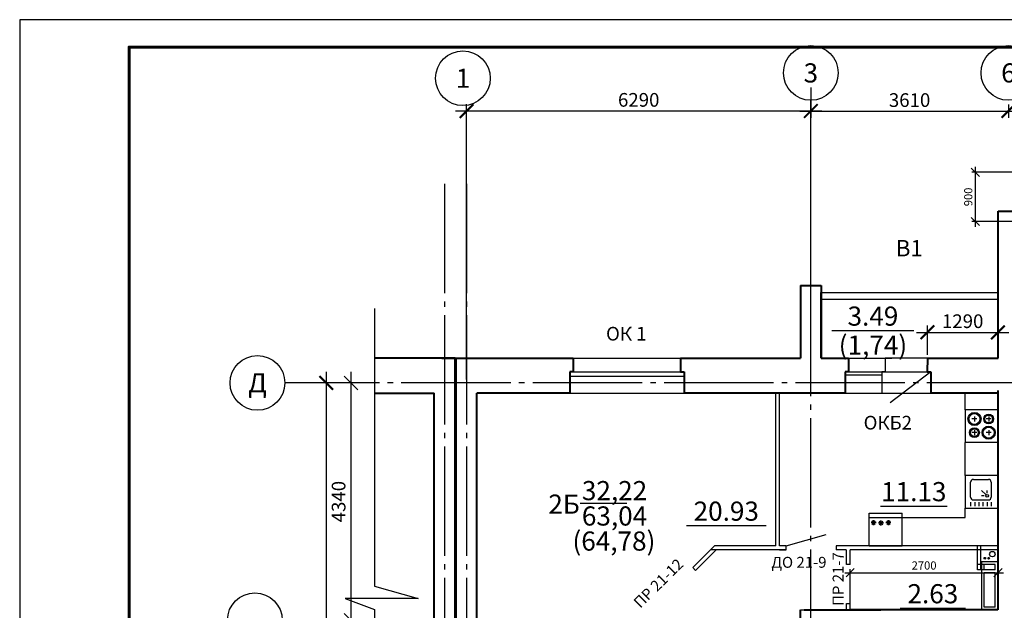
# Model space of a CAD drawing. Units: millimetres. Extents: x -692921 to 1876453, y 721463 to 1096779.
# Drawn here: x -493636 to -475647, y 944192 to 954989 of the extents above; entities that cross this region are included whole.
import ezdxf
from ezdxf.enums import TextEntityAlignment as Align

# ---------------------------------------------------------------- set-up
doc = ezdxf.new("R2010")
doc.units = ezdxf.units.MM
doc.linetypes.add('GOST2.303 5', pattern=[24, 20, -1.5, 1, -1.5])
for name, color, linetype in [('00', 9, 'Continuous'), ('Прямые линии', 7, 'Continuous'), ('Размеры', 7, 'Continuous')]:
    doc.layers.add(name, color=color, linetype=linetype)
for name, color, linetype, lineweight in [('перегородки', 104, 'Continuous', 30), ('размеры тонкие', 7, 'Continuous', 9), ('стены', 162, 'Continuous', 40)]:
    doc.layers.add(name, color=color, linetype=linetype, lineweight=lineweight)
doc.styles.add('GOST 2.304', font='CS_Gost2304.shx')
doc.styles.get("Standard").update_dxf_attribs({"font": 'gost.shx'})
doc.dimstyles.new('Cadet25_100', dxfattribs={"dimscale": 100, "dimtxt": 2.5, "dimasz": 2.5, "dimexe": 1.25, "dimexo": 0.625, "dimtad": 1, "dimdec": 0, "dimtxsty": 'Standard', "dimblk": 'OBLIQUE', "dimcen": 2.5, "dimdle": 2, "dimadec": 0, "dimazin": 0, "dimtfac": 1, "dimtdec": 0, "dimtmove": 0, "dimatfit": 3, "dimldrblk": 'OBLIQUE', "dimfxl": 0, "dimarcsym": 0})
doc.dimstyles.new('SPDS', dxfattribs={"dimscale": 100, "dimtxt": 2.5, "dimasz": 2.5, "dimexe": 1.25, "dimexo": 0.625, "dimtad": 1, "dimdec": 0, "dimrnd": 0.001, "dimtxsty": 'GOST 2.304', "dimblk": 'ARCHTICK', "dimblk1": 'ARCHTICK', "dimblk2": 'ARCHTICK', "dimcen": 2.5, "dimdle": 2, "dimadec": 0, "dimazin": 2, "dimtfac": 0.75, "dimtdec": 4, "dimtmove": 1, "dimatfit": 3, "dimfxl": 0, "dimtolj": 1, "dimarcsym": 0})
doc.dimstyles.new('Копия Cadet25_50', dxfattribs={"dimscale": 50, "dimtxt": 3, "dimasz": 3, "dimexe": 1.25, "dimexo": 0.625, "dimtad": 1, "dimdec": 0, "dimtxsty": 'Standard', "dimblk": 'OBLIQUE', "dimcen": 2.5, "dimdle": 2, "dimadec": 0, "dimazin": 0, "dimtfac": 1, "dimtdec": 0, "dimtmove": 0, "dimatfit": 3, "dimldrblk": 'OBLIQUE', "dimfxl": 0, "dimarcsym": 0})

# ---------------------------------------------------------------- blocks, each defined once
blk = doc.blocks.new('_Oblique')
at = {"color": 0, "linetype": 'ByBlock', "lineweight": -2}
blk.add_line((-0.5, -0.5), (0.5, 0.5), dxfattribs=at)
blk = doc.blocks.new('*D58')
at = {"layer": 'Defpoints', "color": 0, "ltscale": 100, "transparency": 16777216}
for p in [(-487265, 948349), (-487584, 944009), (-487584, 944009)]:
    blk.add_point(p, dxfattribs=at)
at = {"layer": 'Прямые линии', "color": 0, "lineweight": -2, "ltscale": 100, "transparency": 16777216}
for p, q in [((-487584, 948549), (-487584, 943809)), ((-487328, 948349), (-487709, 948349)), ((-487647, 944009), (-487709, 944009))]:
    blk.add_line(p, q, dxfattribs=at)
at = {"layer": 'Прямые линии', "color": 0, "lineweight": -2, "ltscale": 100, "transparency": 16777216, "xscale": 250, "yscale": 250, "zscale": 250}
for p, rotation in [((-487584, 948349), 90), ((-487584, 944009), 270)]:
    blk.add_blockref('_Oblique', p, dxfattribs=dict(at, rotation=rotation))
at = {"layer": 'Прямые линии', "color": 0, "ltscale": 100, "transparency": 16777216, "insert": (-487777, 946179), "char_height": 250, "attachment_point": 5, "rotation": 90, "style": 'GOST 2.304'}
blk.add_mtext('4340', dxfattribs=at)
blk = doc.blocks.new('*D59')
at = {"layer": 'Defpoints', "color": 0, "ltscale": 100, "transparency": 16777216}
for p in [(-487584, 944009), (-487584, 942209), (-487584, 942209)]:
    blk.add_point(p, dxfattribs=at)
at = {"layer": 'Прямые линии', "color": 0, "lineweight": -2, "ltscale": 100, "transparency": 16777216}
for p, q in [((-487584, 944209), (-487584, 942009)), ((-487647, 944009), (-487709, 944009)), ((-487647, 942209), (-487709, 942209))]:
    blk.add_line(p, q, dxfattribs=at)
at = {"layer": 'Прямые линии', "color": 0, "lineweight": -2, "ltscale": 100, "transparency": 16777216, "xscale": 250, "yscale": 250, "zscale": 250}
for p, rotation in [((-487584, 944009), 90), ((-487584, 942209), 270)]:
    blk.add_blockref('_Oblique', p, dxfattribs=dict(at, rotation=rotation))
at = {"layer": 'Прямые линии', "color": 0, "ltscale": 100, "transparency": 16777216, "insert": (-487772, 943109), "char_height": 250, "attachment_point": 5, "rotation": 90, "style": 'GOST 2.304'}
blk.add_mtext('1800', dxfattribs=at)
blk = doc.blocks.new('2pe')
at = {"layer": 'Размеры', "color": 7}
for p, q in [((0, 0), (600, 0)), ((0, -600), (0, 0)), ((0, 0), (550, 0)), ((600, -600), (600, 0)), ((170, -226), (170, -134)), ((430, -226), (430, -134)), ((124, -180), (216, -180)), ((384, -180), (476, -180)), ((124, -430), (216, -430)), ((170, -476), (170, -384)), ((384, -430), (476, -430)), ((430, -476), (430, -384)), ((0, -600), (600, -600))]:
    blk.add_line(p, q, dxfattribs=at)
at = {"layer": 'Размеры', "color": 7, "linetype": 'Continuous'}
for centre, radius in [((170, -180), 120), ((170, -180), 100), ((430, -180), 90), ((430, -180), 70), ((170, -430), 90), ((430, -430), 120), ((430, -430), 100), ((170, -430), 70)]:
    blk.add_circle(centre, radius, dxfattribs=at)
blk = doc.blocks.new('2kf')
at = {"layer": 'Размеры', "color": 7}
for p, q in [((-600, 0), (-600, -600)), ((0, 0), (-600, 0)), ((0, 0), (0, -600)), ((0, -520), (-600, -520)), ((0, -600), (-600, -600))]:
    blk.add_line(p, q, dxfattribs=at)
at = {"layer": 'Размеры', "color": 7, "linetype": 'Continuous'}
for p, q in [((-396, -425), (-306, -425)), ((-306, -425), (-396, -425)), ((-383, -457), (-320, -393)), ((-383, -393), (-320, -457)), ((-320, -393), (-383, -457)), ((-320, -457), (-383, -393)), ((-351, -470), (-351, -380)), ((-351, -380), (-351, -470)), ((-169, -420), (-259, -420)), ((-259, -420), (-169, -420)), ((-182, -451), (-246, -388)), ((-182, -388), (-246, -451)), ((-246, -388), (-182, -451)), ((-246, -451), (-182, -388)), ((-214, -465), (-214, -375)), ((-214, -375), (-214, -465)), ((-124, -425), (-34, -425)), ((-34, -425), (-124, -425)), ((-111, -457), (-47, -393)), ((-111, -393), (-47, -457)), ((-47, -393), (-111, -457)), ((-47, -457), (-111, -393)), ((-79, -380), (-79, -470)), ((-79, -470), (-79, -380))]:
    blk.add_line(p, q, dxfattribs=at)
blk = doc.blocks.new('вентблок кухня')
at = {"layer": 'Прямые линии', "lineweight": 30, "ltscale": 100}
for p, q in [((-616662, 857951), (-616662, 858271)), ((-616562, 857951), (-616562, 858271)), ((-617392, 857899), (-617392, 858199)), ((-617392, 858199), (-617392, 857899)), ((-617392, 857949), (-617392, 858149)), ((-617392, 858149), (-617392, 857949)), ((-617342, 858149), (-617232, 858149)), ((-617342, 857949), (-617342, 858149)), ((-617342, 857949), (-617342, 858149)), ((-617232, 858149), (-616712, 858149)), ((-617182, 858149), (-617082, 858149)), ((-616712, 857951), (-616712, 858151)), ((-616662, 858151), (-616562, 858151)), ((-616512, 857899), (-616512, 858199)), ((-617342, 857949), (-616712, 857949)), ((-616662, 857951), (-616562, 857951))]:
    blk.add_line(p, q, dxfattribs=at)
at = {"layer": 'Прямые линии', "ltscale": 100}
blk.add_line((-616662, 858151), (-616662, 858271), dxfattribs=at)
at = {"layer": 'Прямые линии', "lineweight": 30, "ltscale": 100}
blk.add_lwpolyline([(-617392, 857899), (-616512, 857899), (-616512, 858199), (-617392, 858199)], close=True, dxfattribs=at)
blk = doc.blocks.new('2mkfs')
at = {"layer": 'Размеры', "color": 7, "linetype": 'Continuous'}
for p, q in [((0, 0), (0, -600)), ((600, 0), (0, 0)), ((600, -600), (600, 0)), ((75, -450), (75, -175)), ((125, -125), (400, -125)), ((450, -450), (450, -175)), ((491, -125), (566, -125)), ((325, -200), (275, -200)), ((350, -225), (275, -300)), ((375, -250), (375, -300)), ((491, -200), (566, -200)), ((491, -275), (566, -275)), ((491, -350), (566, -350)), ((400, -500), (125, -500)), ((491, -425), (566, -425)), ((491, -500), (566, -500)), ((0, -600), (600, -600)), ((0, -600), (600, -600))]:
    blk.add_line(p, q, dxfattribs=at)
blk.add_circle((375, -200), 25, dxfattribs=at)
for centre, start, end in [((125, -175), 90.0001, 180.0002), ((400, -175), 0.0001, 90.0001), ((125, -450), 180.0002, 270.0002), ((400, -450), 270.0002, 0.0001)]:
    blk.add_arc(centre, 50, start, end, dxfattribs=at)
blk = doc.blocks.new('*D70')
at = {"layer": 'Defpoints', "color": 0, "ltscale": 100, "transparency": 16777216}
for p in [(-475762, 944879), (-478462, 944199), (-475762, 944201)]:
    blk.add_point(p, dxfattribs=at)
at = {"layer": 'размеры тонкие', "color": 0, "lineweight": -2, "ltscale": 100, "transparency": 16777216}
for p, q in [((-478562, 944879), (-475662, 944879)), ((-478462, 944231), (-478462, 944942)), ((-475762, 944232), (-475762, 944942))]:
    blk.add_line(p, q, dxfattribs=at)
at = {"layer": 'размеры тонкие', "color": 0, "lineweight": -2, "ltscale": 100, "transparency": 16777216, "xscale": 150, "yscale": 150, "zscale": 150, "rotation": 180}
blk.add_blockref('_Oblique', (-478462, 944879), dxfattribs=at)
at = {"layer": 'размеры тонкие', "color": 0, "lineweight": -2, "ltscale": 100, "transparency": 16777216, "xscale": 150, "yscale": 150, "zscale": 150}
blk.add_blockref('_Oblique', (-475762, 944879), dxfattribs=at)
at = {"layer": 'размеры тонкие', "color": 0, "ltscale": 100, "transparency": 16777216, "insert": (-477112, 944992), "char_height": 150, "attachment_point": 5, "style": 'GOST 2.304'}
blk.add_mtext('2700', dxfattribs=at)
blk = doc.blocks.new('_ArchTick')
at = {"color": 0, "linetype": 'ByBlock', "const_width": 0.15}
blk.add_lwpolyline([(-0.5, -0.5), (0.5, 0.5)], dxfattribs=at)
blk = doc.blocks.new('*D72')
at = {"layer": 'Defpoints', "color": 0, "ltscale": 100, "transparency": 16777216}
for p in [(-488033, 948349), (-487515, 948349), (-487494, 934629)]:
    blk.add_point(p, dxfattribs=at)
at = {"layer": 'Прямые линии', "color": 0, "lineweight": -2, "ltscale": 100, "transparency": 16777216}
for p, q in [((-488033, 934429), (-488033, 948549)), ((-487578, 948349), (-488158, 948349)), ((-487557, 934629), (-488158, 934629))]:
    blk.add_line(p, q, dxfattribs=at)
at = {"layer": 'Прямые линии', "color": 0, "lineweight": -2, "ltscale": 100, "transparency": 16777216, "xscale": 250, "yscale": 250, "zscale": 250}
for p, rotation in [((-488033, 948349), 90), ((-488033, 934629), 270)]:
    blk.add_blockref('_ArchTick', p, dxfattribs=dict(at, rotation=rotation))
at = {"layer": 'Прямые линии', "color": 0, "ltscale": 100, "transparency": 16777216, "insert": (-488235, 941489), "char_height": 250, "attachment_point": 5, "rotation": 90, "style": 'GOST 2.304'}
blk.add_mtext('\\A1;13720', dxfattribs=at)
blk = doc.blocks.new('*D85')
at = {"layer": 'Defpoints', "color": 0, "ltscale": 100, "transparency": 16777216}
for p in [(-479181, 953814), (-475572, 953501), (-475572, 953319)]:
    blk.add_point(p, dxfattribs=at)
at = {"layer": 'Прямые линии', "color": 0, "lineweight": -2, "ltscale": 100, "transparency": 16777216}
for p, q in [((-479181, 953751), (-479181, 953194)), ((-475572, 953439), (-475572, 953194)), ((-479381, 953319), (-475372, 953319))]:
    blk.add_line(p, q, dxfattribs=at)
at = {"layer": 'Прямые линии', "color": 0, "lineweight": -2, "ltscale": 100, "transparency": 16777216, "xscale": 250, "yscale": 250, "zscale": 250, "rotation": 180}
blk.add_blockref('_ArchTick', (-479181, 953319), dxfattribs=at)
at = {"layer": 'Прямые линии', "color": 0, "lineweight": -2, "ltscale": 100, "transparency": 16777216, "xscale": 250, "yscale": 250, "zscale": 250}
blk.add_blockref('_ArchTick', (-475572, 953319), dxfattribs=at)
at = {"layer": 'Прямые линии', "color": 0, "ltscale": 100, "transparency": 16777216, "insert": (-477377, 953519), "char_height": 250, "attachment_point": 5, "style": 'GOST 2.304'}
blk.add_mtext('\\A1;3610', dxfattribs=at)
blk = doc.blocks.new('*D86')
at = {"layer": 'Defpoints', "color": 0, "ltscale": 100, "transparency": 16777216}
for p in [(-475572, 953501), (-472972, 953319), (-472972, 948349)]:
    blk.add_point(p, dxfattribs=at)
at = {"layer": 'Прямые линии', "color": 0, "lineweight": -2, "ltscale": 100, "transparency": 16777216}
for p, q in [((-475572, 953439), (-475572, 953194)), ((-472972, 948412), (-472972, 953444)), ((-475772, 953319), (-472772, 953319))]:
    blk.add_line(p, q, dxfattribs=at)
at = {"layer": 'Прямые линии', "color": 0, "lineweight": -2, "ltscale": 100, "transparency": 16777216, "xscale": 250, "yscale": 250, "zscale": 250, "rotation": 180}
blk.add_blockref('_ArchTick', (-475572, 953319), dxfattribs=at)
at = {"layer": 'Прямые линии', "color": 0, "lineweight": -2, "ltscale": 100, "transparency": 16777216, "xscale": 250, "yscale": 250, "zscale": 250}
blk.add_blockref('_ArchTick', (-472972, 953319), dxfattribs=at)
at = {"layer": 'Прямые линии', "color": 0, "ltscale": 100, "transparency": 16777216, "insert": (-474272, 953516), "char_height": 250, "attachment_point": 5, "style": 'GOST 2.304'}
blk.add_mtext('\\A1;2600', dxfattribs=at)
blk = doc.blocks.new('*D89')
at = {"layer": 'Defpoints', "color": 0, "ltscale": 100, "transparency": 16777216}
for p in [(-485471, 953319), (-485471, 948349), (-479181, 948349)]:
    blk.add_point(p, dxfattribs=at)
at = {"layer": 'Прямые линии', "color": 0, "lineweight": -2, "ltscale": 100, "transparency": 16777216}
for p, q in [((-485471, 948412), (-485471, 953444)), ((-479181, 948412), (-479181, 953444)), ((-478981, 953319), (-485671, 953319))]:
    blk.add_line(p, q, dxfattribs=at)
at = {"layer": 'Прямые линии', "color": 0, "lineweight": -2, "ltscale": 100, "transparency": 16777216, "xscale": 250, "yscale": 250, "zscale": 250, "rotation": 180}
blk.add_blockref('_ArchTick', (-485471, 953319), dxfattribs=at)
at = {"layer": 'Прямые линии', "color": 0, "lineweight": -2, "ltscale": 100, "transparency": 16777216, "xscale": 250, "yscale": 250, "zscale": 250}
blk.add_blockref('_ArchTick', (-479181, 953319), dxfattribs=at)
at = {"layer": 'Прямые линии', "color": 0, "ltscale": 100, "transparency": 16777216, "insert": (-482326, 953523), "char_height": 250, "attachment_point": 5, "style": 'GOST 2.304'}
blk.add_mtext('\\A1;6290', dxfattribs=at)
blk = doc.blocks.new('*D92')
at = {"layer": 'Defpoints', "color": 0, "ltscale": 100, "transparency": 16777216}
for p in [(-475762, 949273), (-477052, 948799), (-475762, 948799)]:
    blk.add_point(p, dxfattribs=at)
at = {"layer": 'Прямые линии', "color": 0, "lineweight": -2, "ltscale": 100, "transparency": 16777216}
for p, q in [((-477052, 948862), (-477052, 949398)), ((-475762, 948862), (-475762, 949398)), ((-477252, 949273), (-475562, 949273))]:
    blk.add_line(p, q, dxfattribs=at)
at = {"layer": 'Прямые линии', "color": 0, "lineweight": -2, "ltscale": 100, "transparency": 16777216, "xscale": 250, "yscale": 250, "zscale": 250, "rotation": 180}
blk.add_blockref('_ArchTick', (-477052, 949273), dxfattribs=at)
at = {"layer": 'Прямые линии', "color": 0, "lineweight": -2, "ltscale": 100, "transparency": 16777216, "xscale": 250, "yscale": 250, "zscale": 250}
blk.add_blockref('_ArchTick', (-475762, 949273), dxfattribs=at)
at = {"layer": 'Прямые линии', "color": 0, "ltscale": 100, "transparency": 16777216, "insert": (-476407, 949477), "char_height": 250, "attachment_point": 5, "style": 'GOST 2.304'}
blk.add_mtext('\\A1;1290', dxfattribs=at)
blk = doc.blocks.new('*D704')
at = {"layer": 'Defpoints', "color": 0, "ltscale": 100}
for p in [(-475182, 952199), (-476176, 951299), (-475182, 951299)]:
    blk.add_point(p, dxfattribs=at)
at = {"layer": 'размеры тонкие', "color": 0, "lineweight": -2, "ltscale": 100}
for p, q in [((-475213, 952199), (-476238, 952199)), ((-476176, 952299), (-476176, 951199)), ((-475213, 951299), (-476238, 951299))]:
    blk.add_line(p, q, dxfattribs=at)
at = {"layer": 'размеры тонкие', "color": 0, "lineweight": -2, "ltscale": 100, "xscale": 150, "yscale": 150, "zscale": 150}
for p, rotation in [((-476176, 952199), 90), ((-476176, 951299), 270)]:
    blk.add_blockref('_Oblique', p, dxfattribs=dict(at, rotation=rotation))
at = {"layer": 'размеры тонкие', "color": 0, "ltscale": 100, "insert": (-476286, 951749), "char_height": 150, "attachment_point": 5, "rotation": 90, "style": 'GOST 2.304'}
blk.add_mtext('900', dxfattribs=at)

msp = doc.modelspace()

# ---------------------------------------------------------------- linework, layer by layer
at = {"linetype": 'Continuous', "lineweight": 25, "ltscale": 100}
for p, q in [((-479181.4, 953015.7), (-479181.4, 953515.7)), ((-488291.4, 948349.4), (-488791.4, 948349.4)), ((-483397, 946148.1), (-482541.2, 946148.1))]:
    msp.add_line(p, q, dxfattribs=at)
at = {"ltscale": 100}
msp.add_line((-479371.4, 944199.4), (-475762.5, 944199.6), dxfattribs=at)
at = {"linetype": 'GOST2.303 5', "lineweight": 25, "ltscale": 100}
for points in [[(-479181.4, 940905.2), (-479181.4, 953015.7)], [(-485871.4, 951988.2), (-485871.4, 932961.2)], [(-485471.4, 951988.2), (-485471.4, 932961.2)], [(-460663.4, 948349.4), (-488291.4, 948349.4)]]:
    msp.add_lwpolyline(points, dxfattribs=at)
at = {"linetype": 'Continuous', "lineweight": 25, "ltscale": 100}
for centre in [(-479181.4, 954015.7), (-475571.6, 954015.7), (-485537.1, 953918), (-489291.4, 948349.4), (-489339, 944009.4)]:
    msp.add_circle(centre, 500, dxfattribs=at)
at = {"layer": 'перегородки', "ltscale": 100}
for p, q in [((-478991.4, 949999.4), (-475761.6, 949999.4)), ((-478991.4, 949879.4), (-475761.6, 949879.4)), ((-479631.4, 945369.4), (-478904.2, 945577.7)), ((-479631.4, 945299.4), (-479631.4, 945369.4)), ((-478721.4, 945369.4), (-478721.4, 945299.4)), ((-479751.4, 945299.4), (-479631.4, 945299.4)), ((-481338.1, 944971.7), (-481288.6, 944922.2)), ((-478462.5, 945029.4), (-478532.5, 945029.4)), ((-478532.5, 944199.4), (-478532.5, 944319.4)), ((-478532.5, 944319.4), (-478462.5, 944319.4))]:
    msp.add_line(p, q, dxfattribs=at)
at = {"layer": 'перегородки'}
for p, q in [((-479821.4, 945369.4), (-479821.4, 948159.4)), ((-479751.4, 945369.4), (-479751.4, 948159.4)), ((-481338.1, 944971.7), (-480940.4, 945369.4)), ((-479821.4, 945369.4), (-480940.4, 945369.4)), ((-479631.4, 945369.4), (-479751.4, 945369.4)), ((-475762, 945369.4), (-478721.4, 945369.4)), ((-481288.6, 944922.2), (-480911.4, 945299.4)), ((-479631.4, 945299.4), (-481010.4, 945299.4)), ((-478536.4, 945299.4), (-478721.4, 945299.4)), ((-478532.5, 945029.4), (-478532.5, 945299.4)), ((-475762, 945299.4), (-478462.5, 945299.4)), ((-478462.5, 945029.4), (-478462.5, 945299.4)), ((-478532.5, 944199.4), (-478532.5, 944319.4)), ((-478462.5, 944199.4), (-478462.5, 944319.4))]:
    msp.add_line(p, q, dxfattribs=at)
at = {"layer": 'перегородки', "linetype": 'Continuous', "lineweight": 25, "ltscale": 100}
for p, q in [((-477909.4, 946096.2), (-476690.6, 946096.2)), ((-481453.8, 945739.5), (-479998.8, 945739.5))]:
    msp.add_line(p, q, dxfattribs=at)
at = {"layer": 'перегородки', "ltscale": 100}
for centre, radius in [((-476002.4, 945144.1), 15), ((-475933.3, 945144.1), 15), ((-475864.4, 945219.3), 50)]:
    msp.add_circle(centre, radius, dxfattribs=at)
at = {"layer": 'Прямые линии', "ltscale": 100}
for p, q in [((-487151.9, 949707.9), (-487151.9, 944634.6)), ((-485661.4, 948799.4), (-485681.4, 948799.4)), ((-485681.4, 948799.4), (-485661.4, 948799.4)), ((-483521.4, 948799.4), (-483521.4, 948636.4)), ((-483521.4, 948799.4), (-481498.4, 948799.4)), ((-481561.4, 948636.4), (-481561.4, 948799.4)), ((-478991.4, 948799.4), (-478491.7, 948799.4)), ((-478491.7, 948799.4), (-477821.7, 948799.4)), ((-477821.7, 948799.4), (-477701.4, 948799.4)), ((-477051.7, 948799.4), (-477821.7, 948799.4)), ((-477821.7, 948799.4), (-477821.7, 948549.4)), ((-475761.7, 948799.4), (-477051.7, 948799.4)), ((-483586.4, 948469.3), (-481498.4, 948469.3)), ((-483521.4, 948549.4), (-481498.4, 948549.4)), ((-478556.7, 948549.4), (-476986.7, 948549.4)), ((-478556.7, 948499.4), (-477886.7, 948499.4)), ((-477821.7, 948549.4), (-477886.7, 948549.4)), ((-477886.7, 948549.4), (-477886.7, 948159.4)), ((-476986.7, 948549.4), (-477732.1, 947984.5)), ((-483586.4, 948159.4), (-481498.4, 948159.4)), ((-478556.7, 948159.4), (-476986.7, 948159.4)), ((-476362, 947859.4), (-476362, 948159.4)), ((-476362, 946659.4), (-476362, 947259.4)), ((-476362, 945889.4), (-476362, 946059.4)), ((-477514.1, 945889.4), (-476362, 945889.4)), ((-476134.6, 944929.5), (-476134.6, 945369.4)), ((-476074.6, 944929.5), (-476074.6, 945369.4)), ((-487151.9, 944634.6), (-486358.1, 944407.9)), ((-486358.1, 944407.9), (-487686.6, 944407.9)), ((-487686.6, 944407.9), (-487151.9, 944209.4)), ((-487151.9, 944209.4), (-487151.9, 933536.5))]:
    msp.add_line(p, q, dxfattribs=at)
at = {"layer": 'Прямые линии', "linetype": 'Continuous', "lineweight": 25, "ltscale": 100}
for p, q in [((-478795.8, 949305), (-477297.1, 949305)), ((-477547.5, 944230.3), (-476355, 944230.3))]:
    msp.add_line(p, q, dxfattribs=at)
msp.add_lwpolyline([(-493635.7, 925288.7), (-451635.7, 925288.7), (-451635.7, 954988.7), (-493635.7, 954988.7), (-493635.7, 925288.7)], dxfattribs=at)
at = {"layer": 'Прямые линии', "linetype": 'Continuous', "lineweight": 60, "ltscale": 100}
msp.add_lwpolyline([(-491635.7, 925788.7), (-452135.7, 925788.7), (-452135.7, 954488.7), (-491635.7, 954488.7), (-491635.7, 925788.7)], dxfattribs=at)
at = {"layer": 'стены', "ltscale": 100}
for p, q in [((-475761.7, 948799.4), (-475761.5, 951489.4)), ((-475761.5, 951489.4), (-475382, 951489.4)), ((-479371.4, 950129.4), (-479371.4, 948799.4)), ((-479371.4, 950129.4), (-478991.4, 950129.4)), ((-478991.4, 950129.4), (-478991.4, 948799.4)), ((-478991.4, 948799.4), (-478991.4, 949999.4)), ((-485681.4, 948799.4), (-487151.9, 948799.4)), ((-485921.4, 948799.4), (-483521.4, 948799.4)), ((-485681.4, 935379.4), (-485681.4, 948799.4)), ((-485681.4, 935379.4), (-485681.4, 948799.4)), ((-485661.4, 948799.4), (-484371.4, 948799.4)), ((-485661.4, 935379.4), (-485661.4, 948799.4)), ((-485661.4, 935379.4), (-485661.4, 948799.4)), ((-483521.4, 948799.4), (-483521.4, 948549.4)), ((-481561.4, 948799.4), (-481563.4, 948549.4)), ((-481561.4, 948799.4), (-479371.4, 948799.4)), ((-478991.4, 948799.4), (-478491.7, 948799.4)), ((-478491.7, 948799.4), (-478491.7, 948549.4)), ((-477051.7, 948799.4), (-477053.7, 948549.4)), ((-477051.7, 948799.4), (-475761.7, 948799.4)), ((-483521.4, 948549.4), (-483586.4, 948549.4)), ((-483586.4, 948549.4), (-483586.4, 948159.4)), ((-481563.4, 948549.4), (-481498.4, 948549.4)), ((-481498.4, 948549.4), (-481498.4, 948159.4)), ((-478491.7, 948549.4), (-478556.7, 948549.4)), ((-478556.7, 948549.4), (-478556.7, 948159.4)), ((-477053.7, 948549.4), (-476988.7, 948549.4)), ((-476988.7, 948549.4), (-476988.7, 948159.4)), ((-487151.9, 948159.4), (-486061.4, 948159.4)), ((-486061.4, 936019.4), (-486061.4, 948159.4)), ((-484436.4, 948159.4), (-485281.4, 948159.4)), ((-485281.4, 936019.4), (-485281.4, 948159.4)), ((-483586.4, 948159.4), (-485281.4, 948159.4)), ((-478556.7, 948159.4), (-481498.4, 948159.4)), ((-475762, 948159.4), (-476988.7, 948159.4)), ((-475762, 948208.3), (-475762, 944199.6)), ((-479371.4, 943659.4), (-479371.4, 944199.4)), ((-479301.4, 944199.4), (-477901.4, 944199.4)), ((-475762.5, 944201.1), (-478462.5, 944199.5))]:
    msp.add_line(p, q, dxfattribs=at)

# ---------------------------------------------------------------- block references
at = {"layer": '00', "linetype": 'Continuous'}
for name, p, rotation in [('2pe', (-475762, 947259.4), 180), ('2mkfs', (-475762, 946659.4), 270), ('2kf', (-478114.1, 945369.4), 180)]:
    msp.add_blockref(name, p, dxfattribs=dict(at, rotation=rotation))
at = {"layer": 'перегородки', "rotation": 90}
msp.add_blockref('вентблок кухня', (382136.1, 1561591.9), dxfattribs=at)

# ---------------------------------------------------------------- texts
at = {"linetype": 'Continuous', "lineweight": 25, "ltscale": 100, "style": 'GOST 2.304'}
for s, p in [('3', (-479181.4, 954015.7)), ('6', (-475571.6, 954015.7)), ('1', (-485537.1, 953918)), ('Д', (-489291.4, 948349.4))]:
    msp.add_text(s, height=350, dxfattribs=at).set_placement(p, align=Align.MIDDLE_CENTER)
at = {"linetype": 'Continuous', "lineweight": 25, "ltscale": 100, "char_height": 350, "attachment_point": 1, "style": 'GOST 2.304'}
for s, insert, width in [('32,22', (-483364.2, 946555.1), 1199.645), ('2Б', (-483977.4, 946308.1), 1199.645), ('63,04', (-483364.2, 946091.4), 1199.645), ('(64,78)', (-483536.8, 945633.1), 1372.285)]:
    msp.add_mtext(s, dxfattribs=dict(at, insert=insert, width=width))
at = {"layer": 'перегородки', "linetype": 'Continuous', "lineweight": 25, "ltscale": 100, "style": 'GOST 2.304'}
for s, p in [('11.13', (-477300, 946361.2)), ('20.93', (-480726.3, 946004.5))]:
    msp.add_text(s, height=350, dxfattribs=at).set_placement(p, align=Align.MIDDLE_CENTER)
at = {"layer": 'Прямые линии', "linetype": 'Continuous', "lineweight": 25, "ltscale": 100, "style": 'GOST 2.304'}
for s, p in [('3.49', (-478046.5, 949570)), ('(1,74)', (-478046.5, 949040)), ('2.63', (-476951.3, 944495.3))]:
    msp.add_text(s, height=350, dxfattribs=at).set_placement(p, align=Align.MIDDLE_CENTER)
at = {"layer": 'Размеры', "lineweight": 13, "ltscale": 5, "insert": (-477133.9, 950961.7), "char_height": 300, "width": 371.291, "attachment_point": 3, "style": 'GOST 2.304'}
msp.add_mtext('В1', dxfattribs=at)
at = {"layer": 'Размеры', "lineweight": 13, "ltscale": 5, "char_height": 250, "width": 1826.358, "attachment_point": 1}
for s, insert in [('{\\fISOCPEUR|b0|i0|c204|p34;ОК 1}', (-482923, 949373.2)), ('{\\fISOCPEUR|b0|i0|c204|p34;ОКБ\\fISOCPEUR|b0|i0|c0|p34;2}', (-478216.9, 947747))]:
    msp.add_mtext(s, dxfattribs=dict(at, insert=insert))
at = {"layer": 'Размеры', "ltscale": 5, "insert": (-479902, 945169.2), "char_height": 200, "width": 1720.373, "attachment_point": 1, "style": 'GOST 2.304'}
msp.add_mtext('ДО 21-9', dxfattribs=at)
at = {"layer": 'Размеры', "ltscale": 5, "char_height": 200, "width": 1720.373, "attachment_point": 1, "style": 'GOST 2.304'}
for s, insert, rotation in [('ПР 21-7', (-478783.2, 944274.2), 90), ('ПР 21-12', (-482439.5, 944361.8), 44.5614)]:
    msp.add_mtext(s, dxfattribs=dict(at, insert=insert, rotation=rotation))

# ---------------------------------------------------------------- dimensions: what is measured, and where the dimension line sits
at = {"layer": 'Прямые линии', "ltscale": 100}
for base, p1, p2, override, picture, middle in [((-475571.6, 953318.9), (-479181.4, 953813.6), (-475571.6, 953501.3), {"dimscale": 100, "dimtxsty": 'GOST 2.304'}, '*D85', (-477376.5, 953518.9)), ((-485471.4, 953318.9), (-479181.4, 948349.4), (-485471.4, 948349.4), {"dimscale": 100, "dimtxsty": 'GOST 2.304'}, '*D89', (-482326.4, 953523.4)), ((-472971.6, 953318.9), (-475571.6, 953501.3), (-472971.6, 948349.4), {"dimscale": 100, "dimtxsty": 'GOST 2.304'}, '*D86', (-474271.6, 953516.1)), ((-475761.7, 949272.6), (-477051.7, 948799.4), (-475761.7, 948799.4), {"dimtxsty": 'GOST 2.304'}, '*D92', (-476406.7, 949477))]:
    dim = msp.add_linear_dim(base=base, p1=p1, p2=p2, dimstyle='SPDS', override=override, dxfattribs=at)
    dim.commit()
    dim.dimension.update_dxf_attribs({"geometry": picture, "text_midpoint": middle})
for base, p1, p2, dimstyle, override, picture, middle in [((-488032.5, 948349.4), (-487494.3, 934629.4), (-487515.3, 948349.4), 'SPDS', {"dimscale": 100, "dimlfac": 1, "dimtxsty": 'GOST 2.304', "dimblk1": 'ArchTick', "dimblk2": 'ArchTick', "dimsah": 1, "dimtolj": 1}, '*D72', (-488234.9, 941489.4)), ((-487584.4, 944009.4), (-487265.3, 948349.4), (-487584.4, 944009.4), 'Cadet25_100', {"dimscale": 100, "dimtxsty": 'GOST 2.304', "dimfxl": 1.25}, '*D58', (-487777.1, 946179.4)), ((-487584.4, 942209.4), (-487584.4, 944009.4), (-487584.4, 942209.4), 'Cadet25_100', {"dimscale": 100, "dimtxsty": 'GOST 2.304', "dimtmove": 1, "dimfxl": 1.25}, '*D59', (-487771.9, 943109.4))]:
    dim = msp.add_linear_dim(base=base, p1=p1, p2=p2, angle=90, dimstyle=dimstyle, override=override, dxfattribs=at)
    dim.commit()
    dim.dimension.update_dxf_attribs({"geometry": picture, "text_midpoint": middle})
at = {"layer": 'размеры тонкие', "ltscale": 100}
dim = msp.add_linear_dim(base=(-476175.8, 951299.4), p1=(-475182, 952199.4), p2=(-475182, 951299.4), angle=90, dimstyle='Копия Cadet25_50', override={"dimtxsty": 'GOST 2.304', "dimtmove": 1, "dimfxl": 1.25}, dxfattribs=at)
dim.commit()
dim.dimension.update_dxf_attribs({"geometry": '*D704', "text_midpoint": (-476286.3, 951749.4)})
dim = msp.add_linear_dim(base=(-475762.5, 944879.5), p1=(-478462.5, 944199.4), p2=(-475762.5, 944201.2), dimstyle='Копия Cadet25_50', override={"dimtxsty": 'GOST 2.304'}, dxfattribs=at)
dim.commit()
dim.dimension.update_dxf_attribs({"geometry": '*D70', "text_midpoint": (-477112.5, 944991.5)})

doc.saveas('drawing.dxf')
